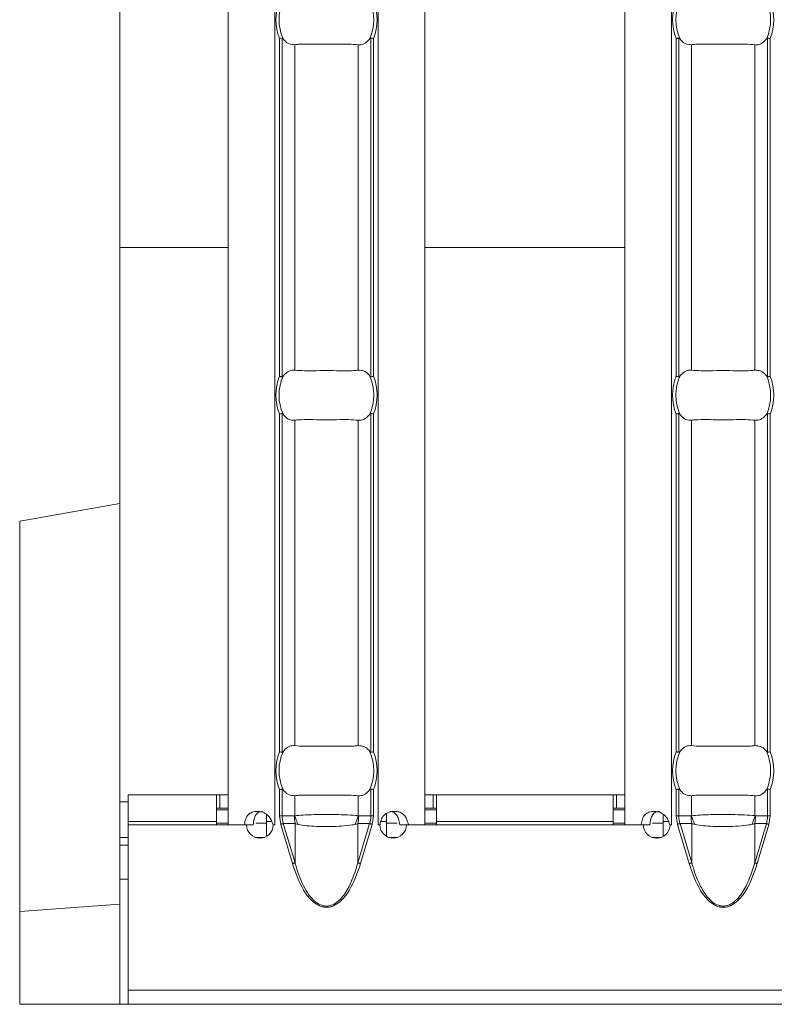
# Model space of a CAD drawing. Extents: x -60 to 1740, y -60 to 1248.
# Drawn here: x 307 to 352, y 473 to 532 of the extents above; entities that cross this region are included whole.
import ezdxf

# ---------------------------------------------------------------- set-up
doc = ezdxf.new("R2010")
doc.units = 0
doc.header["$LTSCALE"] = 4
doc.header["$MEASUREMENT"] = 0
doc.layers.get('0').update_dxf_attribs({"linetype": 'CONTINUOUS'})

msp = doc.modelspace()

# ---------------------------------------------------------------- linework, layer by layer
at = {"color": 7, "linetype": 'Continuous', "lineweight": 5}
for p, q in [((319.138, 580.553), (319.138, 484.073)), ((330.923, 580.553), (330.923, 484.073)), ((342.923, 580.553), (342.923, 484.073)), ((312.638, 518.67), (312.638, 545.956)), ((312.638, 485.443), (312.638, 518.67)), ((306.638, 502.255), (312.638, 503.313)), ((306.638, 478.875), (306.638, 502.255)), ((313.138, 485.863), (314.638, 485.863)), ((313.138, 484.263), (313.138, 485.863)), ((314.638, 485.863), (318.438, 485.863)), ((318.438, 485.863), (318.438, 484.263)), ((318.438, 485.863), (318.638, 485.863)), ((318.638, 485.863), (319.138, 485.863)), ((330.923, 485.863), (331.423, 485.863)), ((331.423, 485.863), (331.623, 485.863)), ((331.623, 485.863), (342.223, 485.863)), ((331.623, 484.263), (331.623, 485.863)), ((342.223, 485.863), (342.223, 484.263)), ((342.223, 485.863), (342.423, 485.863)), ((342.423, 485.863), (342.923, 485.863)), ((312.638, 483.313), (312.638, 485.443)), ((318.438, 485.063), (318.638, 485.063)), ((318.638, 485.063), (319.138, 485.063)), ((330.923, 485.063), (331.423, 485.063)), ((331.423, 485.063), (331.623, 485.063)), ((342.223, 485.063), (342.423, 485.063)), ((342.423, 485.063), (342.923, 485.063)), ((319.138, 484.963), (318.438, 484.963)), ((321.438, 484.263), (321.438, 484.7)), ((328.623, 484.747), (328.623, 484.263)), ((330.923, 484.963), (331.623, 484.963)), ((342.223, 484.963), (342.923, 484.963)), ((345.223, 484.263), (345.223, 484.7)), ((313.138, 484.263), (313.138, 484.063)), ((313.138, 474.163), (313.138, 484.063)), ((313.138, 484.063), (320.241, 484.063)), ((318.438, 484.063), (318.438, 484.263)), ((318.438, 484.163), (319.138, 484.163)), ((319.138, 484.073), (320.119, 484.073)), ((320.639, 484.073), (320.119, 484.073)), ((320.789, 484.163), (321.438, 484.163)), ((321.438, 484.263), (321.438, 483.373)), ((321.825, 484.073), (321.938, 484.073)), ((321.841, 484.063), (321.941, 484.063)), ((321.941, 484.073), (321.938, 484.073)), ((321.941, 484.063), (321.941, 484.073)), ((328.123, 484.073), (328.12, 484.073)), ((328.12, 484.073), (328.12, 484.063)), ((328.12, 484.063), (328.225, 484.063)), ((328.123, 484.073), (328.242, 484.073)), ((328.623, 483.376), (328.623, 484.263)), ((328.623, 484.163), (329.275, 484.163)), ((329.425, 484.073), (329.946, 484.073)), ((329.825, 484.063), (344.027, 484.063)), ((329.946, 484.073), (330.923, 484.073)), ((330.923, 484.163), (331.623, 484.163)), ((331.623, 484.263), (331.623, 484.063)), ((342.223, 484.063), (342.223, 484.263)), ((342.223, 484.163), (342.923, 484.163)), ((342.923, 484.073), (343.905, 484.073)), ((344.424, 484.073), (343.905, 484.073)), ((344.574, 484.163), (345.223, 484.163)), ((345.223, 484.263), (345.223, 483.373)), ((345.611, 484.073), (345.723, 484.073)), ((345.627, 484.063), (345.727, 484.063)), ((345.727, 484.073), (345.723, 484.073)), ((345.727, 484.063), (345.727, 484.073)), ((312.638, 483.313), (313.138, 483.313)), ((312.638, 482.857), (312.638, 483.313)), ((320.776, 483.313), (321.306, 483.313)), ((328.76, 483.313), (329.289, 483.313)), ((344.562, 483.313), (345.091, 483.313)), ((312.638, 480.813), (312.638, 482.857)), ((313.138, 480.813), (312.638, 480.813)), ((312.638, 473.313), (312.638, 480.813)), ((306.638, 478.875), (312.638, 479.313)), ((306.638, 473.313), (306.638, 478.875)), ((313.138, 474.163), (313.138, 473.313)), ((306.638, 473.313), (312.638, 473.313)), ((312.638, 473.313), (313.138, 473.313)), ((313.138, 473.313), (1312.138, 473.313))]:
    msp.add_line(p, q, dxfattribs=at)
at = {"color": 8, "linetype": 'Continuous', "lineweight": 5}
for p, q in [((321.938, 580.553), (321.938, 484.073)), ((328.123, 580.553), (328.123, 484.073)), ((345.723, 580.553), (345.723, 484.073)), ((322.214, 531.183), (322.214, 510.943)), ((322.372, 510.912), (322.372, 531.214)), ((327.689, 531.214), (327.689, 510.912)), ((327.847, 510.943), (327.847, 531.183)), ((345.999, 531.183), (345.999, 510.943)), ((346.158, 510.912), (346.158, 531.214)), ((351.474, 531.214), (351.474, 510.912)), ((351.633, 510.943), (351.633, 531.183)), ((323.126, 530.814), (323.126, 511.312)), ((326.934, 530.814), (326.934, 511.312)), ((346.912, 530.814), (346.912, 511.312)), ((350.72, 530.814), (350.72, 511.312)), ((312.638, 518.67), (319.138, 518.67)), ((330.923, 518.67), (342.923, 518.67)), ((322.214, 508.683), (322.214, 488.443)), ((322.372, 488.412), (322.372, 508.714)), ((327.689, 508.714), (327.689, 488.412)), ((327.847, 488.443), (327.847, 508.683)), ((345.999, 508.683), (345.999, 488.443)), ((346.158, 488.412), (346.158, 508.714)), ((351.474, 508.714), (351.474, 488.412)), ((351.633, 488.443), (351.633, 508.683)), ((323.126, 508.314), (323.126, 488.812)), ((326.934, 508.314), (326.934, 488.812)), ((346.912, 508.314), (346.912, 488.812)), ((350.72, 508.314), (350.72, 488.812)), ((322.214, 486.183), (322.214, 484.603)), ((322.372, 484.603), (322.372, 486.214)), ((327.689, 486.214), (327.689, 484.603)), ((327.847, 484.603), (327.847, 486.183)), ((345.999, 486.183), (345.999, 484.603)), ((346.158, 484.603), (346.158, 486.214)), ((351.474, 486.214), (351.474, 484.603)), ((351.633, 484.603), (351.633, 486.183)), ((318.638, 485.863), (318.638, 485.063)), ((323.126, 485.814), (323.126, 484.612)), ((326.934, 485.814), (326.934, 484.612)), ((331.423, 485.863), (331.423, 485.063)), ((342.423, 485.863), (342.423, 485.063)), ((346.912, 485.814), (346.912, 484.612)), ((350.72, 485.814), (350.72, 484.612)), ((312.638, 485.443), (313.138, 485.443)), ((322.372, 484.603), (322.214, 484.603)), ((322.214, 484.603), (322.288, 484.096)), ((323.101, 484.603), (322.372, 484.603)), ((327.689, 484.603), (326.96, 484.603)), ((327.847, 484.603), (327.689, 484.603)), ((327.773, 484.096), (327.847, 484.603)), ((346.158, 484.603), (345.999, 484.603)), ((345.999, 484.603), (346.074, 484.096)), ((346.887, 484.603), (346.158, 484.603)), ((351.474, 484.603), (350.746, 484.603)), ((351.633, 484.603), (351.474, 484.603)), ((351.559, 484.096), (351.633, 484.603)), ((313.138, 484.263), (318.438, 484.263)), ((321.438, 484.263), (321.747, 484.263)), ((322.288, 484.096), (322.989, 481.744)), ((322.442, 484.142), (323.143, 484.142)), ((323.143, 481.79), (322.442, 484.142)), ((323.143, 481.79), (323.143, 484.142)), ((326.917, 481.79), (326.917, 484.142)), ((326.917, 484.142), (327.618, 484.142)), ((327.618, 484.142), (326.917, 481.79)), ((327.072, 481.744), (327.773, 484.096)), ((328.291, 484.263), (328.623, 484.263)), ((331.623, 484.263), (342.223, 484.263)), ((345.223, 484.263), (345.533, 484.263)), ((346.074, 484.096), (346.775, 481.744)), ((346.228, 484.142), (346.929, 484.142)), ((346.929, 481.79), (346.228, 484.142)), ((346.929, 481.79), (346.929, 484.142)), ((350.703, 481.79), (350.703, 484.142)), ((350.703, 484.142), (351.404, 484.142)), ((351.404, 484.142), (350.703, 481.79)), ((350.858, 481.744), (351.559, 484.096)), ((313.138, 482.857), (312.638, 482.857)), ((1312.138, 474.163), (313.138, 474.163))]:
    msp.add_line(p, q, dxfattribs=at)
at = {"color": 8, "linetype": 'Continuous', "lineweight": 5, "flags": 128}
for points in [[(322.288, 484.096), (322.31, 484.103), (322.332, 484.11), (322.354, 484.116), (322.375, 484.122), (322.394, 484.128), (322.412, 484.133), (322.428, 484.138), (322.442, 484.142)], [(327.773, 484.096), (327.75, 484.103), (327.728, 484.11), (327.707, 484.116), (327.686, 484.122), (327.667, 484.128), (327.649, 484.133), (327.633, 484.138), (327.618, 484.142)], [(346.074, 484.096), (346.096, 484.103), (346.118, 484.11), (346.14, 484.116), (346.16, 484.122), (346.18, 484.128), (346.198, 484.133), (346.214, 484.138), (346.228, 484.142)], [(351.559, 484.096), (351.536, 484.103), (351.514, 484.11), (351.493, 484.116), (351.472, 484.122), (351.453, 484.128), (351.435, 484.133), (351.418, 484.138), (351.404, 484.142)], [(322.989, 481.744), (323.011, 481.751), (323.033, 481.757), (323.055, 481.764), (323.075, 481.77), (323.095, 481.776), (323.113, 481.781), (323.129, 481.786), (323.143, 481.79)], [(327.072, 481.744), (327.049, 481.751), (327.027, 481.757), (327.006, 481.764), (326.985, 481.77), (326.966, 481.776), (326.948, 481.781), (326.932, 481.786), (326.917, 481.79)], [(346.775, 481.744), (346.797, 481.751), (346.819, 481.757), (346.841, 481.764), (346.861, 481.77), (346.881, 481.776), (346.899, 481.781), (346.915, 481.786), (346.929, 481.79)], [(350.858, 481.744), (350.835, 481.751), (350.813, 481.757), (350.792, 481.764), (350.771, 481.77), (350.752, 481.776), (350.734, 481.781), (350.717, 481.786), (350.703, 481.79)]]:
    msp.add_lwpolyline(points, dxfattribs=at)
at = {"color": 8, "linetype": 'Continuous', "lineweight": 5}
for centre, radius, start, end in [((325.03, 532.313), 3.035, 158.14301, 201.85699), ((325.03, 532.313), 3.035, 338.14301, 21.85699), ((348.816, 532.313), 3.035, 158.14301, 201.85699), ((348.816, 532.313), 3.035, 338.14301, 21.85699), ((325.03, 509.813), 3.035, 158.14301, 201.85699), ((325.03, 509.813), 3.035, 338.14301, 21.85699), ((348.816, 509.813), 3.035, 158.14301, 201.85699), ((348.816, 509.813), 3.035, 338.14301, 21.85699), ((325.03, 487.313), 3.035, 158.14301, 201.85699), ((325.03, 487.313), 3.035, 338.14301, 21.85699), ((348.816, 487.313), 3.035, 158.14301, 201.85699), ((348.816, 487.313), 3.035, 338.14301, 21.85699), ((325.601, 484.602), 2.5, 179.98161, 190.58656), ((325.581, 485.25), 2.536, 194.55815, 207.18672), ((324.479, 485.25), 2.537, 332.81259, 345.43682), ((324.462, 484.602), 2.498, 349.40573, 0.01874), ((349.387, 484.602), 2.5, 179.98161, 190.58656), ((349.367, 485.25), 2.536, 194.55815, 207.18672), ((348.264, 485.25), 2.538, 332.81709, 345.43804), ((348.247, 484.602), 2.498, 349.40573, 0.01874)]:
    msp.add_arc(centre, radius, start, end, dxfattribs=at)
at = {"color": 7, "linetype": 'Continuous', "lineweight": 5}
for centre, radius, start, end in [((325.03, 532.313), 2.842, 156.47708, 203.52292), ((325.03, 532.313), 2.842, 336.47708, 23.52292), ((348.816, 532.313), 2.842, 156.47708, 203.52292), ((348.816, 532.313), 2.842, 336.47708, 23.52292), ((325.03, 509.813), 2.842, 156.47708, 203.52292), ((325.03, 509.813), 2.842, 336.47708, 23.52292), ((348.816, 509.813), 2.842, 156.47708, 203.52292), ((348.816, 509.813), 2.842, 336.47708, 23.52292), ((325.03, 487.313), 2.842, 156.47708, 203.52292), ((325.03, 487.313), 2.842, 336.47708, 23.52292), ((348.816, 487.313), 2.842, 156.47708, 203.52292), ((348.816, 487.313), 2.842, 336.47708, 23.52292), ((321.041, 484.068), 0.8, 180.3581, 359.6419), ((329.025, 484.068), 0.8, 180.3581, 359.6419), ((344.827, 484.068), 0.8, 180.3581, 359.6419)]:
    msp.add_arc(centre, radius, start, end, dxfattribs=at)
at = {"color": 8, "linetype": 'Continuous', "lineweight": 5}
for centre, start_param, end_param in [((324.987, 484.603), 3.141593, 3.373746), ((325.074, 484.603), 6.051031, 6.283185), ((348.772, 484.603), 3.141593, 3.373746), ((348.86, 484.603), 6.051031, 6.283185)]:
    msp.add_ellipse(centre, major_axis=(2.614, 0), ratio=0.765003, start_param=start_param, end_param=end_param, dxfattribs=at)
at = {"color": 7, "linetype": 'Continuous', "lineweight": 5}
for points, knots in [([(322.372, 531.214), (322.357, 531.211), (322.326, 531.205), (322.269, 531.194), (322.231, 531.186), (322.215, 531.183), (322.214, 531.183)], [0, 0, 0, 0, 0.3688403, 0.7374021, 0.9749225, 1, 1, 1, 1]), ([(322.424, 531.178), (322.418, 531.186), (322.406, 531.201), (322.388, 531.214), (322.377, 531.214), (322.372, 531.214)], [0, 0, 0, 0, 0.423851, 0.777023, 1, 1, 1, 1]), ([(323.126, 530.814), (323.015, 530.817), (322.792, 530.825), (322.557, 531.006), (322.447, 531.149), (322.424, 531.178)], [0, 0, 0, 0, 0.441603, 0.883656, 1, 1, 1, 1]), ([(327.637, 531.178), (327.546, 531.077), (327.364, 530.874), (327.109, 530.801), (326.967, 530.811), (326.934, 530.814)], [0, 0, 0, 0, 0.434804, 0.869127, 1, 1, 1, 1]), ([(327.689, 531.214), (327.683, 531.214), (327.67, 531.214), (327.653, 531.199), (327.642, 531.185), (327.637, 531.178)], [0, 0, 0, 0, 0.275668, 0.665709, 1, 1, 1, 1]), ([(327.847, 531.183), (327.846, 531.183), (327.83, 531.186), (327.792, 531.194), (327.735, 531.205), (327.704, 531.211), (327.689, 531.214)], [0, 0, 0, 0, 0.02492, 0.262443, 0.631155, 1, 1, 1, 1]), ([(346.158, 531.214), (346.142, 531.211), (346.111, 531.205), (346.055, 531.194), (346.017, 531.186), (346.001, 531.183), (345.999, 531.183)], [0, 0, 0, 0, 0.3688403, 0.7374021, 0.9749225, 1, 1, 1, 1]), ([(346.21, 531.178), (346.203, 531.186), (346.192, 531.201), (346.173, 531.214), (346.162, 531.214), (346.158, 531.214)], [0, 0, 0, 0, 0.423851, 0.777023, 1, 1, 1, 1]), ([(346.912, 530.814), (346.801, 530.817), (346.577, 530.825), (346.342, 531.006), (346.233, 531.149), (346.21, 531.178)], [0, 0, 0, 0, 0.441603, 0.883656, 1, 1, 1, 1]), ([(351.422, 531.178), (351.331, 531.077), (351.15, 530.874), (350.894, 530.801), (350.753, 530.811), (350.72, 530.814)], [0, 0, 0, 0, 0.434812, 0.869129, 1, 1, 1, 1]), ([(351.474, 531.214), (351.469, 531.214), (351.456, 531.214), (351.438, 531.199), (351.427, 531.185), (351.422, 531.178)], [0, 0, 0, 0, 0.275849, 0.665876, 1, 1, 1, 1]), ([(351.633, 531.183), (351.631, 531.183), (351.616, 531.186), (351.577, 531.194), (351.521, 531.205), (351.49, 531.211), (351.474, 531.214)], [0, 0, 0, 0, 0.025077, 0.262598, 0.63116, 1, 1, 1, 1]), ([(326.934, 530.814), (326.753, 530.828), (326.39, 530.858), (325.637, 530.844), (324.827, 530.838), (324.034, 530.853), (323.464, 530.848), (323.209, 530.822), (323.126, 530.814)], [0, 0, 0, 0, 0.180773, 0.361967, 0.545256, 0.728924, 0.912873, 1, 1, 1, 1]), ([(350.72, 530.814), (350.539, 530.828), (350.175, 530.858), (349.422, 530.844), (348.612, 530.838), (347.82, 530.853), (347.25, 530.848), (346.994, 530.822), (346.912, 530.814)], [0, 0, 0, 0, 0.180773, 0.361967, 0.545256, 0.728924, 0.912873, 1, 1, 1, 1]), ([(322.214, 510.943), (322.215, 510.942), (322.231, 510.939), (322.269, 510.932), (322.326, 510.921), (322.357, 510.915), (322.372, 510.912)], [0, 0, 0, 0, 0.025077, 0.262599, 0.63116, 1, 1, 1, 1]), ([(322.372, 510.912), (322.378, 510.912), (322.391, 510.912), (322.408, 510.927), (322.419, 510.941), (322.424, 510.947)], [0, 0, 0, 0, 0.2758488, 0.6658802, 1, 1, 1, 1]), ([(322.424, 510.947), (322.515, 511.049), (322.697, 511.251), (322.952, 511.325), (323.094, 511.314), (323.126, 511.312)], [0, 0, 0, 0, 0.434798, 0.869129, 1, 1, 1, 1]), ([(323.126, 511.312), (323.308, 511.297), (323.671, 511.268), (324.424, 511.281), (325.234, 511.288), (326.027, 511.272), (326.597, 511.277), (326.852, 511.304), (326.934, 511.312)], [0, 0, 0, 0, 0.180773, 0.361967, 0.545256, 0.728924, 0.912873, 1, 1, 1, 1]), ([(326.934, 511.312), (327.046, 511.308), (327.269, 511.301), (327.504, 511.119), (327.614, 510.977), (327.637, 510.947)], [0, 0, 0, 0, 0.441608, 0.883654, 1, 1, 1, 1]), ([(327.637, 510.947), (327.643, 510.939), (327.655, 510.924), (327.673, 510.911), (327.684, 510.911), (327.689, 510.912)], [0, 0, 0, 0, 0.423857, 0.777212, 1, 1, 1, 1]), ([(327.689, 510.912), (327.704, 510.915), (327.735, 510.921), (327.792, 510.932), (327.83, 510.939), (327.846, 510.942), (327.847, 510.943)], [0, 0, 0, 0, 0.3688449, 0.737556, 0.9750802, 1, 1, 1, 1]), ([(345.999, 510.943), (346.001, 510.942), (346.017, 510.939), (346.055, 510.932), (346.111, 510.921), (346.142, 510.915), (346.158, 510.912)], [0, 0, 0, 0, 0.025077, 0.262599, 0.63116, 1, 1, 1, 1]), ([(346.158, 510.912), (346.163, 510.912), (346.176, 510.912), (346.194, 510.927), (346.205, 510.941), (346.21, 510.947)], [0, 0, 0, 0, 0.2758488, 0.6658802, 1, 1, 1, 1]), ([(346.21, 510.947), (346.301, 511.049), (346.483, 511.251), (346.738, 511.325), (346.879, 511.314), (346.912, 511.312)], [0, 0, 0, 0, 0.434812, 0.869129, 1, 1, 1, 1]), ([(346.912, 511.312), (347.094, 511.297), (347.457, 511.268), (348.21, 511.281), (349.02, 511.288), (349.812, 511.272), (350.382, 511.277), (350.638, 511.304), (350.72, 511.312)], [0, 0, 0, 0, 0.180773, 0.361967, 0.545256, 0.728924, 0.912873, 1, 1, 1, 1]), ([(350.72, 511.312), (350.832, 511.308), (351.055, 511.301), (351.29, 511.119), (351.4, 510.977), (351.422, 510.947)], [0, 0, 0, 0, 0.441603, 0.883644, 1, 1, 1, 1]), ([(351.422, 510.947), (351.429, 510.939), (351.441, 510.924), (351.459, 510.911), (351.47, 510.911), (351.474, 510.912)], [0, 0, 0, 0, 0.423685, 0.777029, 1, 1, 1, 1]), ([(351.474, 510.912), (351.49, 510.915), (351.521, 510.921), (351.577, 510.932), (351.616, 510.939), (351.631, 510.942), (351.633, 510.943)], [0, 0, 0, 0, 0.36884, 0.737401, 0.974923, 1, 1, 1, 1]), ([(322.372, 508.714), (322.357, 508.711), (322.326, 508.705), (322.269, 508.694), (322.231, 508.686), (322.215, 508.683), (322.214, 508.683)], [0, 0, 0, 0, 0.368839, 0.737401, 0.974923, 1, 1, 1, 1]), ([(322.424, 508.678), (322.418, 508.686), (322.406, 508.701), (322.388, 508.714), (322.377, 508.714), (322.372, 508.714)], [0, 0, 0, 0, 0.423852, 0.777024, 1, 1, 1, 1]), ([(323.126, 508.314), (323.015, 508.317), (322.792, 508.325), (322.557, 508.506), (322.447, 508.649), (322.424, 508.678)], [0, 0, 0, 0, 0.441603, 0.883656, 1, 1, 1, 1]), ([(327.637, 508.678), (327.546, 508.577), (327.364, 508.374), (327.109, 508.301), (326.967, 508.311), (326.934, 508.314)], [0, 0, 0, 0, 0.434804, 0.869127, 1, 1, 1, 1]), ([(327.689, 508.714), (327.683, 508.714), (327.67, 508.714), (327.653, 508.699), (327.642, 508.685), (327.637, 508.678)], [0, 0, 0, 0, 0.275667, 0.665713, 1, 1, 1, 1]), ([(327.847, 508.683), (327.846, 508.683), (327.83, 508.686), (327.792, 508.694), (327.735, 508.705), (327.704, 508.711), (327.689, 508.714)], [0, 0, 0, 0, 0.02492, 0.262444, 0.631156, 1, 1, 1, 1]), ([(346.158, 508.714), (346.142, 508.711), (346.111, 508.705), (346.055, 508.694), (346.017, 508.686), (346.001, 508.683), (345.999, 508.683)], [0, 0, 0, 0, 0.368839, 0.737401, 0.974923, 1, 1, 1, 1]), ([(346.21, 508.678), (346.203, 508.686), (346.192, 508.701), (346.173, 508.714), (346.162, 508.714), (346.158, 508.714)], [0, 0, 0, 0, 0.423852, 0.777024, 1, 1, 1, 1]), ([(346.912, 508.314), (346.801, 508.317), (346.577, 508.325), (346.342, 508.506), (346.233, 508.649), (346.21, 508.678)], [0, 0, 0, 0, 0.441603, 0.883656, 1, 1, 1, 1]), ([(351.422, 508.678), (351.331, 508.577), (351.15, 508.374), (350.894, 508.301), (350.753, 508.311), (350.72, 508.314)], [0, 0, 0, 0, 0.4348116, 0.8691288, 1, 1, 1, 1]), ([(351.474, 508.714), (351.469, 508.714), (351.456, 508.714), (351.438, 508.699), (351.427, 508.685), (351.422, 508.678)], [0, 0, 0, 0, 0.275848, 0.66588, 1, 1, 1, 1]), ([(351.633, 508.683), (351.631, 508.683), (351.616, 508.686), (351.577, 508.694), (351.521, 508.705), (351.49, 508.711), (351.474, 508.714)], [0, 0, 0, 0, 0.025077, 0.262599, 0.631161, 1, 1, 1, 1]), ([(326.934, 508.314), (326.753, 508.328), (326.39, 508.358), (325.637, 508.344), (324.827, 508.338), (324.034, 508.353), (323.464, 508.348), (323.209, 508.322), (323.126, 508.314)], [0, 0, 0, 0, 0.180773, 0.361967, 0.545256, 0.728924, 0.912873, 1, 1, 1, 1]), ([(350.72, 508.314), (350.539, 508.328), (350.175, 508.358), (349.422, 508.344), (348.612, 508.338), (347.82, 508.353), (347.25, 508.348), (346.994, 508.322), (346.912, 508.314)], [0, 0, 0, 0, 0.180773, 0.361967, 0.545256, 0.728924, 0.912873, 1, 1, 1, 1]), ([(322.424, 488.447), (322.515, 488.549), (322.697, 488.751), (322.952, 488.825), (323.094, 488.814), (323.126, 488.812)], [0, 0, 0, 0, 0.434798, 0.869129, 1, 1, 1, 1]), ([(323.126, 488.812), (323.308, 488.797), (323.671, 488.768), (324.424, 488.781), (325.234, 488.788), (326.027, 488.772), (326.597, 488.777), (326.852, 488.804), (326.934, 488.812)], [0, 0, 0, 0, 0.180773, 0.361967, 0.545256, 0.728924, 0.912873, 1, 1, 1, 1]), ([(326.934, 488.812), (327.046, 488.808), (327.269, 488.801), (327.504, 488.619), (327.614, 488.477), (327.637, 488.447)], [0, 0, 0, 0, 0.441608, 0.883653, 1, 1, 1, 1]), ([(346.21, 488.447), (346.301, 488.549), (346.483, 488.751), (346.738, 488.825), (346.879, 488.814), (346.912, 488.812)], [0, 0, 0, 0, 0.4348116, 0.8691288, 1, 1, 1, 1]), ([(346.912, 488.812), (347.094, 488.797), (347.457, 488.768), (348.21, 488.781), (349.02, 488.788), (349.812, 488.772), (350.382, 488.777), (350.638, 488.804), (350.72, 488.812)], [0, 0, 0, 0, 0.180773, 0.361967, 0.545256, 0.728924, 0.912873, 1, 1, 1, 1]), ([(350.72, 488.812), (350.832, 488.808), (351.055, 488.801), (351.29, 488.619), (351.4, 488.477), (351.422, 488.447)], [0, 0, 0, 0, 0.441603, 0.883643, 1, 1, 1, 1]), ([(322.214, 488.443), (322.215, 488.442), (322.231, 488.439), (322.269, 488.432), (322.326, 488.421), (322.357, 488.415), (322.372, 488.412)], [0, 0, 0, 0, 0.0250774, 0.2626006, 0.6311598, 1, 1, 1, 1]), ([(322.372, 488.412), (322.378, 488.412), (322.391, 488.412), (322.408, 488.427), (322.419, 488.441), (322.424, 488.447)], [0, 0, 0, 0, 0.275852, 0.665888, 1, 1, 1, 1]), ([(327.637, 488.447), (327.643, 488.439), (327.655, 488.424), (327.673, 488.411), (327.684, 488.411), (327.689, 488.412)], [0, 0, 0, 0, 0.423848, 0.777212, 1, 1, 1, 1]), ([(327.689, 488.412), (327.704, 488.415), (327.735, 488.421), (327.792, 488.432), (327.83, 488.439), (327.846, 488.442), (327.847, 488.443)], [0, 0, 0, 0, 0.368845, 0.737554, 0.97508, 1, 1, 1, 1]), ([(345.999, 488.443), (346.001, 488.442), (346.017, 488.439), (346.055, 488.432), (346.111, 488.421), (346.142, 488.415), (346.158, 488.412)], [0, 0, 0, 0, 0.0250774, 0.2626006, 0.6311598, 1, 1, 1, 1]), ([(346.158, 488.412), (346.163, 488.412), (346.176, 488.412), (346.194, 488.427), (346.205, 488.441), (346.21, 488.447)], [0, 0, 0, 0, 0.275852, 0.665888, 1, 1, 1, 1]), ([(351.422, 488.447), (351.429, 488.439), (351.441, 488.424), (351.459, 488.411), (351.47, 488.411), (351.474, 488.412)], [0, 0, 0, 0, 0.423676, 0.777028, 1, 1, 1, 1]), ([(351.474, 488.412), (351.49, 488.415), (351.521, 488.421), (351.577, 488.432), (351.616, 488.439), (351.631, 488.442), (351.633, 488.443)], [0, 0, 0, 0, 0.3688402, 0.7373994, 0.9749226, 1, 1, 1, 1]), ([(322.372, 486.214), (322.357, 486.211), (322.326, 486.205), (322.269, 486.194), (322.231, 486.186), (322.215, 486.183), (322.214, 486.183)], [0, 0, 0, 0, 0.3688402, 0.7373994, 0.9749226, 1, 1, 1, 1]), ([(322.424, 486.178), (322.418, 486.186), (322.406, 486.201), (322.388, 486.214), (322.377, 486.214), (322.372, 486.214)], [0, 0, 0, 0, 0.423842, 0.777023, 1, 1, 1, 1]), ([(323.126, 485.814), (323.015, 485.817), (322.792, 485.825), (322.557, 486.006), (322.447, 486.149), (322.424, 486.178)], [0, 0, 0, 0, 0.441603, 0.883655, 1, 1, 1, 1]), ([(327.637, 486.178), (327.546, 486.077), (327.364, 485.874), (327.109, 485.801), (326.967, 485.811), (326.934, 485.814)], [0, 0, 0, 0, 0.434804, 0.869127, 1, 1, 1, 1]), ([(327.689, 486.214), (327.683, 486.214), (327.67, 486.214), (327.653, 486.199), (327.642, 486.185), (327.637, 486.178)], [0, 0, 0, 0, 0.275671, 0.665721, 1, 1, 1, 1]), ([(327.847, 486.183), (327.846, 486.183), (327.83, 486.186), (327.792, 486.194), (327.735, 486.205), (327.704, 486.211), (327.689, 486.214)], [0, 0, 0, 0, 0.02492, 0.262446, 0.631155, 1, 1, 1, 1]), ([(346.158, 486.214), (346.142, 486.211), (346.111, 486.205), (346.055, 486.194), (346.017, 486.186), (346.001, 486.183), (345.999, 486.183)], [0, 0, 0, 0, 0.3688402, 0.7373994, 0.9749226, 1, 1, 1, 1]), ([(346.21, 486.178), (346.203, 486.186), (346.192, 486.201), (346.173, 486.214), (346.162, 486.214), (346.158, 486.214)], [0, 0, 0, 0, 0.423842, 0.777023, 1, 1, 1, 1]), ([(346.912, 485.814), (346.801, 485.817), (346.577, 485.825), (346.342, 486.006), (346.233, 486.149), (346.21, 486.178)], [0, 0, 0, 0, 0.441603, 0.883655, 1, 1, 1, 1]), ([(351.422, 486.178), (351.331, 486.077), (351.15, 485.874), (350.894, 485.801), (350.753, 485.811), (350.72, 485.814)], [0, 0, 0, 0, 0.4348116, 0.8691288, 1, 1, 1, 1]), ([(351.474, 486.214), (351.469, 486.214), (351.456, 486.214), (351.438, 486.199), (351.427, 486.185), (351.422, 486.178)], [0, 0, 0, 0, 0.275852, 0.665888, 1, 1, 1, 1]), ([(351.633, 486.183), (351.631, 486.183), (351.616, 486.186), (351.577, 486.194), (351.521, 486.205), (351.49, 486.211), (351.474, 486.214)], [0, 0, 0, 0, 0.0250774, 0.2626006, 0.6311598, 1, 1, 1, 1]), ([(326.934, 485.814), (326.753, 485.828), (326.39, 485.858), (325.637, 485.844), (324.827, 485.838), (324.034, 485.853), (323.464, 485.848), (323.209, 485.822), (323.126, 485.814)], [0, 0, 0, 0, 0.180773, 0.361967, 0.545256, 0.728924, 0.912873, 1, 1, 1, 1]), ([(350.72, 485.814), (350.539, 485.828), (350.175, 485.858), (349.422, 485.844), (348.612, 485.838), (347.82, 485.853), (347.25, 485.848), (346.994, 485.822), (346.912, 485.814)], [0, 0, 0, 0, 0.180773, 0.361967, 0.545256, 0.728924, 0.912873, 1, 1, 1, 1]), ([(320.119, 484.073), (320.135, 484.192), (320.157, 484.365), (320.248, 484.56), (320.334, 484.675), (320.443, 484.763), (320.629, 484.849), (320.894, 484.882), (321.218, 484.841), (321.498, 484.681), (321.71, 484.413), (321.785, 484.192), (321.825, 484.073)], [0, 0, 0, 0, 0.133402, 0.192268, 0.248968, 0.30629, 0.366965, 0.506607, 0.628929, 0.741649, 0.860741, 1, 1, 1, 1]), ([(320.639, 484.073), (320.649, 484.19), (320.669, 484.402), (320.76, 484.636), (320.867, 484.761), (320.963, 484.824), (321.077, 484.862), (321.16, 484.866), (321.204, 484.868)], [0, 0, 0, 0, 0.305669, 0.548631, 0.657444, 0.765059, 0.877611, 1, 1, 1, 1]), ([(328.242, 484.073), (328.262, 484.192), (328.292, 484.365), (328.407, 484.56), (328.513, 484.675), (328.643, 484.763), (328.854, 484.849), (329.135, 484.882), (329.443, 484.841), (329.687, 484.681), (329.858, 484.413), (329.915, 484.192), (329.946, 484.073)], [0, 0, 0, 0, 0.133402, 0.192272, 0.248967, 0.306289, 0.366968, 0.506606, 0.628931, 0.741654, 0.860743, 1, 1, 1, 1]), ([(328.854, 484.868), (328.854, 484.868), (328.892, 484.872), (328.966, 484.859), (329.068, 484.823), (329.157, 484.758), (329.264, 484.633), (329.365, 484.402), (329.404, 484.19), (329.425, 484.073)], [0, 0, 0, 0, 0.000503, 0.108766, 0.212203, 0.316238, 0.426206, 0.680306, 1, 1, 1, 1]), ([(343.905, 484.073), (343.92, 484.192), (343.943, 484.365), (344.034, 484.56), (344.12, 484.675), (344.229, 484.763), (344.415, 484.849), (344.68, 484.882), (345.004, 484.841), (345.283, 484.681), (345.496, 484.413), (345.57, 484.192), (345.611, 484.073)], [0, 0, 0, 0, 0.133402, 0.192268, 0.248968, 0.306289, 0.366964, 0.506607, 0.628939, 0.74165, 0.860741, 1, 1, 1, 1]), ([(344.424, 484.073), (344.435, 484.19), (344.454, 484.402), (344.546, 484.636), (344.653, 484.761), (344.749, 484.824), (344.862, 484.862), (344.946, 484.866), (344.99, 484.868)], [0, 0, 0, 0, 0.3056631, 0.5486193, 0.65743, 0.7650625, 0.87759, 1, 1, 1, 1])]:
    msp.add_open_spline(points, degree=3, knots=knots, dxfattribs=at)
at = {"color": 8, "linetype": 'Continuous', "lineweight": 5}
for points, knots in [([(323.126, 484.612), (323.12, 484.608), (323.112, 484.603), (323.103, 484.603), (323.101, 484.603)], [0, 0, 0, 0, 0.738126, 1, 1, 1, 1]), ([(326.934, 484.612), (326.884, 484.618), (326.656, 484.642), (326.14, 484.671), (325.506, 484.686), (324.888, 484.689), (324.288, 484.682), (323.615, 484.658), (323.288, 484.627), (323.126, 484.612)], [0, 0, 0, 0, 0.054361, 0.247031, 0.427443, 0.500024, 0.670246, 0.837278, 1, 1, 1, 1]), ([(326.96, 484.603), (326.956, 484.603), (326.947, 484.604), (326.939, 484.609), (326.934, 484.612)], [0, 0, 0, 0, 0.45175, 1, 1, 1, 1]), ([(346.912, 484.612), (346.906, 484.608), (346.898, 484.603), (346.889, 484.603), (346.887, 484.603)], [0, 0, 0, 0, 0.738126, 1, 1, 1, 1]), ([(350.72, 484.612), (350.67, 484.618), (350.442, 484.642), (349.926, 484.671), (349.292, 484.686), (348.673, 484.689), (348.073, 484.682), (347.401, 484.658), (347.074, 484.627), (346.912, 484.612)], [0, 0, 0, 0, 0.054361, 0.247031, 0.427437, 0.500024, 0.670246, 0.837278, 1, 1, 1, 1]), ([(350.746, 484.603), (350.742, 484.603), (350.733, 484.604), (350.725, 484.609), (350.72, 484.612)], [0, 0, 0, 0, 0.45175, 1, 1, 1, 1]), ([(323.143, 484.142), (323.16, 484.136), (323.218, 484.115), (323.281, 484.101), (323.325, 484.091)], [0, 0, 0, 0, 0.291165, 1, 1, 1, 1]), ([(323.325, 484.091), (323.493, 484.064), (323.82, 484.011), (324.417, 483.972), (324.913, 483.962), (325.421, 483.966), (325.964, 483.989), (326.443, 484.038), (326.681, 484.081), (326.736, 484.091)], [0, 0, 0, 0, 0.172969, 0.337722, 0.499979, 0.568767, 0.742735, 0.940277, 1, 1, 1, 1]), ([(326.736, 484.091), (326.768, 484.098), (326.831, 484.112), (326.889, 484.132), (326.917, 484.142)], [0, 0, 0, 0, 0.510962, 1, 1, 1, 1]), ([(346.929, 484.142), (346.946, 484.136), (347.003, 484.115), (347.066, 484.101), (347.111, 484.091)], [0, 0, 0, 0, 0.291165, 1, 1, 1, 1]), ([(347.111, 484.091), (347.279, 484.064), (347.606, 484.011), (348.202, 483.972), (348.699, 483.962), (349.207, 483.966), (349.749, 483.989), (350.229, 484.038), (350.466, 484.081), (350.521, 484.091)], [0, 0, 0, 0, 0.172968, 0.33772, 0.499976, 0.568763, 0.742731, 0.940272, 1, 1, 1, 1]), ([(350.521, 484.091), (350.554, 484.098), (350.617, 484.112), (350.675, 484.132), (350.703, 484.142)], [0, 0, 0, 0, 0.510925, 1, 1, 1, 1]), ([(322.989, 481.744), (323.18, 481.189), (323.466, 480.355), (324.1, 479.528), (324.532, 479.236), (324.812, 479.142), (325.031, 479.117), (325.251, 479.142), (325.531, 479.237), (325.962, 479.529), (326.595, 480.356), (326.881, 481.189), (327.072, 481.744)], [0, 0, 0, 0, 0.249565, 0.374644, 0.437281, 0.469327, 0.50009, 0.530971, 0.563009, 0.625662, 0.750444, 1, 1, 1, 1]), ([(326.917, 481.79), (326.764, 481.306), (326.518, 480.531), (325.985, 479.696), (325.536, 479.322), (325.169, 479.187), (324.826, 479.199), (324.428, 479.379), (324.053, 479.748), (323.581, 480.485), (323.314, 481.193), (323.164, 481.718), (323.143, 481.79)], [0, 0, 0, 0, 0.224085, 0.359387, 0.432382, 0.478483, 0.52926, 0.580188, 0.668583, 0.757729, 0.966908, 1, 1, 1, 1]), ([(346.775, 481.744), (346.965, 481.189), (347.252, 480.355), (347.885, 479.528), (348.318, 479.236), (348.598, 479.142), (348.817, 479.117), (349.036, 479.142), (349.317, 479.237), (349.748, 479.529), (350.381, 480.356), (350.667, 481.189), (350.858, 481.744)], [0, 0, 0, 0, 0.249565, 0.374647, 0.43728, 0.46933, 0.500089, 0.530969, 0.563008, 0.62566, 0.750443, 1, 1, 1, 1]), ([(350.703, 481.79), (350.55, 481.306), (350.304, 480.531), (349.77, 479.696), (349.322, 479.322), (348.955, 479.187), (348.612, 479.199), (348.213, 479.379), (347.839, 479.748), (347.367, 480.485), (347.099, 481.193), (346.95, 481.718), (346.929, 481.79)], [0, 0, 0, 0, 0.224085, 0.359387, 0.432382, 0.478483, 0.52926, 0.580188, 0.668583, 0.757729, 0.966908, 1, 1, 1, 1])]:
    msp.add_open_spline(points, degree=3, knots=knots, dxfattribs=at)

doc.saveas('drawing.dxf')
